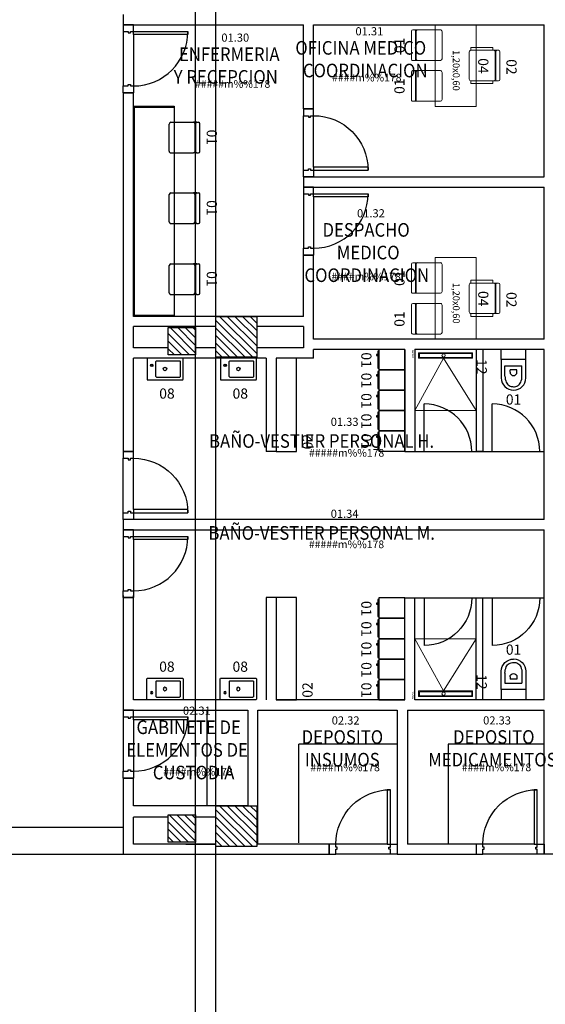
# Model space of a CAD drawing. Units: metres. Extents: x 109 to 2149, y -247 to 985.
# Drawn here: x 303 to 311, y -121 to -107 of the extents above; entities that cross this region are included whole.
import ezdxf
from ezdxf.enums import TextEntityAlignment as Align

# ---------------------------------------------------------------- set-up
doc = ezdxf.new("R2010")
doc.units = ezdxf.units.M
doc.linetypes.add('C80_XREFS_ESTADO REFORMADO$0$DASHED', pattern=[0.75, 0.5, -0.25])
doc.layers.get('0').update_dxf_attribs({"color": 255})
for name, color, linetype in [('AREAS', 255, 'Continuous'), ('C80_XREFS_ESTADO REFORMADO$0$A_PRY_INV', 255, 'C80_XREFS_ESTADO REFORMADO$0$DASHED'), ('C80_XREFS_ESTADO REFORMADO$0$A_SEC_PILAR', 255, 'Continuous'), ('C80_XREFS_ESTADO REFORMADO$0$B_CPI', 255, 'Continuous'), ('C80_XREFS_ESTADO REFORMADO$0$B_CPI_01', 255, 'Continuous'), ('textos editados', 255, 'Continuous'), ('U_BORDILLOS_2', 255, 'Continuous')]:
    doc.layers.add(name, color=color, linetype=linetype)
for name, color, linetype, plot in [('C80_XREFS_ESTADO REFORMADO$0$0_AUX', 255, 'Continuous', False), ('C80_XREFS_ESTADO REFORMADO$0$0_AUX_BLOQUES', 255, 'Continuous', False), ('C80_XREFS_ESTADO REFORMADO$0$0_COD_MOB', 255, 'Continuous', False), ('C80_XREFS_ESTADO REFORMADO$0$0_COD_SAN', 255, 'Continuous', False), ('C80_XREFS_ESTADO REFORMADO$0$B_CPI_AUX', 255, 'Continuous', False)]:
    doc.layers.add(name, color=color, linetype=linetype, plot=plot)
for name, color, linetype, lineweight in [('C80_XREFS_ESTADO REFORMADO$0$BGT_N_HATCH_ESTRUC', 255, 'Continuous', 0), ('C80_XREFS_ESTADO REFORMADO$0$M_MOB', 255, 'Continuous', 5), ('C80_XREFS_ESTADO REFORMADO$0$M_SAN', 255, 'Continuous', 5)]:
    doc.layers.add(name, color=color, linetype=linetype, lineweight=lineweight)
doc.styles.add('C80_XREFS_ESTADO REFORMADO$0$MC', font='calibri.ttf', dxfattribs={"height": 80})
doc.styles.add('C80_XREFS_ESTADO REFORMADO$0$Standard', font='txt')
doc.styles.add('C80_XREFS_ESTADO REFORMADO$0$Style-ENGINEERING', font='ENGINEERING.shx')
doc.styles.add('Estilo3', font='romans.shx', dxfattribs={"width": 0.9})
doc.styles.add('HPP_XREFS_HOSP_BLOQUE_CENTRAL$0$ROMANS', font='romans.shx', dxfattribs={"height": 1})

# ---------------------------------------------------------------- blocks, each defined once
blk = doc.blocks.new('C80_XREFS_ESTADO REFORMADO$0$SAN_INODORO')
for p, q in [((-0.18, -0.15), (-0.18, 0)), ((0.18, -0.15), (0.18, 0)), ((-0.18, -0.15), (-0.18, -0.421)), ((0.001, -0.15), (-0.18, -0.15)), ((-0.125, -0.393), (-0.125, -0.244)), ((-0.125, -0.244), (0.125, -0.244)), ((0.18, -0.15), (0.001, -0.15)), ((0.125, -0.393), (0.125, -0.244)), ((0.18, -0.421), (0.18, -0.15)), ((0.051, -0.302), (-0.05, -0.302)), ((-0.05, -0.337), (-0.05, -0.302)), ((0.051, -0.337), (0.051, -0.302))]:
    blk.add_line(p, q)
for centre, radius, start, end in [((0, -0.42), 0.18, 180.2719, 270.0464), ((0.115, -0.393), 0.24, 180, 202.3159), ((0, -0.336), 0.0509, 180.971, 270.1636), ((0.001, -0.337), 0.05, 270, 0), ((0.001, -0.421), 0.18, 270, 0), ((-0.115, -0.393), 0.24, 337.6841, 0), ((-0.015, -0.446), 0.1, 202.3159, 241.6359), ((0, -0.417), 0.133, 242.0652, 270.0065), ((0.001, -0.421), 0.13, 270, 298.3641), ((0.015, -0.446), 0.1, 298.3641, 337.6841)]:
    blk.add_arc(centre, radius, start, end)
at = {"layer": 'C80_XREFS_ESTADO REFORMADO$0$0_COD_SAN', "style": 'C80_XREFS_ESTADO REFORMADO$0$MC'}
blk.add_attdef('COD_SANITARIO', text='', height=0.15, dxfattribs=at).set_placement((0.001, -0.738), align=Align.MIDDLE_CENTER)
blk = doc.blocks.new('C80_XREFS_ESTADO REFORMADO$0$12_SAN_DUCHA_IN SITU 90')
at = {"layer": 'C80_XREFS_ESTADO REFORMADO$0$M_SAN'}
for q in [(-0.958, -0.053), (-0.958, -0.953)]:
    blk.add_line((-0.188, -0.53), q, dxfattribs=at)
for points in [[(-0.058, -0.953), (-0.958, -0.953), (-0.958, -0.053), (-0.058, -0.053)], [(-0.188, -0.897), (-0.108, -0.897), (-0.108, -0.107), (-0.188, -0.107)], [(-0.178, -0.887), (-0.118, -0.887), (-0.118, -0.117), (-0.178, -0.117)]]:
    blk.add_lwpolyline(points, close=True, dxfattribs=at)
blk.add_circle((-0.148, -0.53), 0.025, dxfattribs=at)
at = {"layer": 'C80_XREFS_ESTADO REFORMADO$0$0_AUX_BLOQUES', "insert": (-0.183, -0.996), "char_height": 0.025, "attachment_point": 7, "style": 'C80_XREFS_ESTADO REFORMADO$0$Standard'}
blk.add_mtext_dynamic_manual_height_columns('DUCHA', width=1.04456, gutter_width=1107.219, heights=[0], dxfattribs=at)
at = {"layer": 'C80_XREFS_ESTADO REFORMADO$0$0_COD_SAN', "style": 'C80_XREFS_ESTADO REFORMADO$0$MC'}
blk.add_attdef('COD_SANITARIO', text='', height=0.15, dxfattribs=at).set_placement((-0.315, -0.092), align=Align.BOTTOM_CENTER)
blk = doc.blocks.new('C80_XREFS_ESTADO REFORMADO$0$08_SAN_LAVABO GENERAL')
for p, q in [((0.255, 0), (-0.255, 0)), ((-0.265, -0.01), (-0.265, -0.31)), ((-0.135, -0.16), (-0.135, -0.05)), ((-0.125, -0.04), (0.215, -0.04)), ((0.225, -0.16), (0.225, -0.05)), ((0.265, -0.31), (0.265, -0.01)), ((-0.135, -0.27), (-0.135, -0.16)), ((-0.125, -0.28), (0.215, -0.28)), ((0.225, -0.27), (0.225, -0.16)), ((-0.255, -0.32), (0.255, -0.32))]:
    blk.add_line(p, q)
blk.add_lwpolyline([(-0.195, -0.087), (-0.195, -0.123)])
for centre, radius in [((-0.195, -0.105), 0.0183), ((0, -0.16), 0.0252)]:
    blk.add_circle(centre, radius)
for centre, start, end in [((-0.255, -0.01), 90, 180), ((0.255, -0.01), 0, 90), ((-0.125, -0.05), 90, 180), ((0.215, -0.05), 0, 90), ((-0.125, -0.27), 180, 270), ((0.215, -0.27), 270, 0), ((-0.255, -0.31), 180, 270), ((0.255, -0.31), 270, 0)]:
    blk.add_arc(centre, 0.01, start, end)
at = {"layer": 'C80_XREFS_ESTADO REFORMADO$0$0_COD_SAN', "style": 'C80_XREFS_ESTADO REFORMADO$0$MC'}
blk.add_attdef('COD_SANITARIO', text='', height=0.15, dxfattribs=at).set_placement((0.028, -0.643), align=Align.BOTTOM_CENTER)
blk = doc.blocks.new('C80_XREFS_ESTADO REFORMADO$0$MOB_SILLA_02')
for p, q in [((0.205, 0), (-0.205, 0)), ((-0.225, -0.045), (-0.225, -0.02)), ((-0.225, -0.425), (-0.225, -0.094)), ((0.212, -0.058), (-0.212, -0.058)), ((0.2, -0.069), (-0.2, -0.069)), ((0.225, -0.045), (0.225, -0.02)), ((0.225, -0.425), (0.225, -0.094)), ((0.2, -0.45), (-0.2, -0.45))]:
    blk.add_line(p, q)
for points in [[(-0.266, -0.425), (-0.225, -0.425), (-0.225, -0.106), (-0.266, -0.106)], [(0.225, -0.425), (0.266, -0.425), (0.266, -0.106), (0.225, -0.106)]]:
    blk.add_lwpolyline(points, close=True)
for points in [[(-0.225, -0.045), (-0.225, -0.094)], [(0.225, -0.045), (0.225, -0.094)]]:
    blk.add_lwpolyline(points)
for centre, radius, start, end in [((-0.205, -0.02), 0.02, 90, 180), ((-0.212, -0.045), 0.0127, 180, 270), ((-0.2, -0.094), 0.0254, 90, 180), ((0.2, -0.094), 0.0254, 0, 90), ((0.205, -0.02), 0.02, 0, 90), ((0.212, -0.045), 0.0127, 270, 0), ((-0.2, -0.425), 0.0254, 180, 270), ((0.2, -0.425), 0.0254, 270, 0)]:
    blk.add_arc(centre, radius, start, end)
at = {"layer": 'C80_XREFS_ESTADO REFORMADO$0$0_COD_MOB', "style": 'C80_XREFS_ESTADO REFORMADO$0$MC'}
blk.add_attdef('COD_MOB', text='', height=0.15, dxfattribs=at).set_placement((0.02, 0.049), align=Align.BOTTOM_CENTER)
blk = doc.blocks.new('C80_XREFS_ESTADO REFORMADO$0$MOB_MESA 1.20X0.60')
at = {"linetype": 'Continuous', "lineweight": 0}
blk.add_3dface([(0.6, -0.6), (-0.6, -0.6), (-0.6, 0), (0.6, 0)], dxfattribs=at)
at = {"layer": 'C80_XREFS_ESTADO REFORMADO$0$0_AUX', "style": 'C80_XREFS_ESTADO REFORMADO$0$Style-ENGINEERING'}
blk.add_text('1,20x0,60', height=0.1, dxfattribs=at).set_placement((0.371, -0.242), align=Align.TOP_RIGHT)
at = {"layer": 'C80_XREFS_ESTADO REFORMADO$0$0_COD_MOB', "style": 'C80_XREFS_ESTADO REFORMADO$0$MC'}
blk.add_attdef('COD_MOB', text='', height=0.15, dxfattribs=at).set_placement((0.005, -0.016), align=Align.BOTTOM_CENTER)
blk = doc.blocks.new('C80_XREFS_ESTADO REFORMADO$0$MOB_SILLA_01')
for p, q in [((0.205, 0), (-0.205, 0)), ((-0.225, -0.045), (-0.225, -0.02)), ((-0.225, -0.425), (-0.225, -0.094)), ((0.212, -0.058), (-0.212, -0.058)), ((0.2, -0.069), (-0.2, -0.069)), ((0.225, -0.045), (0.225, -0.02)), ((0.225, -0.425), (0.225, -0.094)), ((0.2, -0.45), (-0.2, -0.45))]:
    blk.add_line(p, q)
for points in [[(-0.225, -0.045), (-0.225, -0.094)], [(0.225, -0.045), (0.225, -0.094)]]:
    blk.add_lwpolyline(points)
for centre, radius, start, end in [((-0.205, -0.02), 0.02, 90, 180), ((-0.212, -0.045), 0.0127, 180, 270), ((-0.2, -0.094), 0.0254, 90, 180), ((0.2, -0.094), 0.0254, 0, 90), ((0.205, -0.02), 0.02, 0, 90), ((0.212, -0.045), 0.0127, 270, 0), ((-0.2, -0.425), 0.0254, 180, 270), ((0.2, -0.425), 0.0254, 270, 0)]:
    blk.add_arc(centre, radius, start, end)
at = {"layer": 'C80_XREFS_ESTADO REFORMADO$0$0_AUX', "style": 'C80_XREFS_ESTADO REFORMADO$0$MC', "text_generation_flag": 4, "flags": 2}
blk.add_attdef('CDEB_code1', text='', height=0.0762, rotation=180, dxfattribs=at).set_placement((0.184, -0.312), align=Align.MIDDLE_LEFT)
at = {"layer": 'C80_XREFS_ESTADO REFORMADO$0$0_AUX', "style": 'C80_XREFS_ESTADO REFORMADO$0$MC', "text_generation_flag": 4, "flags": 3}
blk.add_attdef('CDEB_resized', text='', height=0.0762, rotation=180, dxfattribs=at).set_placement((-0.025, -0.5), align=Align.TOP_CENTER)
at = {"layer": 'C80_XREFS_ESTADO REFORMADO$0$0_COD_MOB', "style": 'C80_XREFS_ESTADO REFORMADO$0$MC'}
blk.add_attdef('COD_MOB', text='', height=0.15, dxfattribs=at).set_placement((-0.004, 0.055), align=Align.BOTTOM_CENTER)
blk = doc.blocks.new('C80_XREFS_ESTADO REFORMADO$0$MOB_3SILLAS+MESA')
at = {"layer": 'C80_XREFS_ESTADO REFORMADO$0$M_MOB'}
for name, p, values in [('C80_XREFS_ESTADO REFORMADO$0$MOB_SILLA_02', (-0.6, 0.35), {'COD_MOB': '02'}), ('C80_XREFS_ESTADO REFORMADO$0$MOB_MESA 1.20X0.60', (-0.6, 0), {'COD_MOB': '04'})]:
    blk.add_blockref(name, p, dxfattribs=at).add_auto_attribs(values)
ref = blk.add_blockref('C80_XREFS_ESTADO REFORMADO$0$MOB_SILLA_01', (-0.9, -0.95), dxfattribs=dict(at, rotation=180))
ref.add_attrib('COD_MOB', '01', dxfattribs={"layer": 'C80_XREFS_ESTADO REFORMADO$0$0_COD_MOB', "height": 0.15, "rotation": 180, "style": 'C80_XREFS_ESTADO REFORMADO$0$MC'}).set_placement((-0.896, -1.005), align=Align.BOTTOM_CENTER)
ref = blk.add_blockref('C80_XREFS_ESTADO REFORMADO$0$MOB_SILLA_01', (-0.3, -0.95), dxfattribs=dict(at, rotation=180))
ref.add_attrib('COD_MOB', '01', dxfattribs={"layer": 'C80_XREFS_ESTADO REFORMADO$0$0_COD_MOB', "height": 0.15, "rotation": 180, "style": 'C80_XREFS_ESTADO REFORMADO$0$MC'}).set_placement((-0.296, -1.005), align=Align.BOTTOM_CENTER)
blk = doc.blocks.new('*U347')
for p, q in [((0.025, -0.38), (0.025, -0.395)), ((0.025, -0.395), (0.275, -0.395)), ((0.092, -0.395), (0.077, -0.395)), ((0.077, -0.395), (0.077, -0.415)), ((0.077, -0.415), (0.092, -0.415)), ((0.092, -0.415), (0.092, -0.395)), ((0.275, -0.395), (0.275, -0.38))]:
    blk.add_line(p, q)
blk.add_lwpolyline([(0, -0.38), (0.3, -0.38), (0.3, 0), (0, 0)], close=True)
at = {"layer": 'C80_XREFS_ESTADO REFORMADO$0$0_COD_MOB', "style": 'C80_XREFS_ESTADO REFORMADO$0$MC'}
blk.add_attdef('COD_MOB', text='', height=0.15, dxfattribs=at).set_placement((0.158, -0.685), align=Align.BOTTOM_CENTER)
blk = doc.blocks.new('*U346')
blk.add_lwpolyline([(1.374, -0.3), (1.374, 0), (0, 0), (0, -0.3)], close=True)
at = {"layer": 'C80_XREFS_ESTADO REFORMADO$0$0_COD_MOB', "style": 'C80_XREFS_ESTADO REFORMADO$0$MC'}
blk.add_attdef('COD_MOB', text='', height=0.15, dxfattribs=at).set_placement((0.145, -0.581), align=Align.BOTTOM_CENTER)
blk = doc.blocks.new('*U348')
blk.add_lwpolyline([(1.504, -0.3), (1.504, 0), (0, 0), (0, -0.3)], close=True)
at = {"layer": 'C80_XREFS_ESTADO REFORMADO$0$0_COD_MOB', "style": 'C80_XREFS_ESTADO REFORMADO$0$MC'}
blk.add_attdef('COD_MOB', text='', height=0.15, dxfattribs=at).set_placement((0.145, -0.581), align=Align.BOTTOM_CENTER)
blk = doc.blocks.new('*U306')
at = {"layer": 'C80_XREFS_ESTADO REFORMADO$0$A_PRY_INV', "color": 252, "ltscale": 0.25}
for points in [[(0.145, 0), (0.9, 0)], [(0.1, -0.15), (0.9, -0.15)]]:
    blk.add_lwpolyline(points, dxfattribs=at)
at = {"layer": 'C80_XREFS_ESTADO REFORMADO$0$B_CPI'}
blk.add_lwpolyline([(0.145, 0), (0.1, 0), (0.1, 0.8), (0.145, 0.8)], close=True, dxfattribs=at)
for points in [[(0.1, 0), (0, 0), (0, -0.15), (0.1, -0.15), (0.1, -0.075), (0.12, -0.075), (0.12, -0.045), (0.1, -0.045), (0.1, 0)], [(0.9, 0), (1, 0), (1, -0.15), (0.9, -0.15), (0.9, -0.075), (0.88, -0.075), (0.88, -0.045), (0.9, -0.045), (0.9, 0)]]:
    blk.add_lwpolyline(points, dxfattribs=at)
at = {"layer": 'C80_XREFS_ESTADO REFORMADO$0$B_CPI_01'}
blk.add_arc((0.1, 0), 0.8, 0, 90, dxfattribs=at)
at = {"layer": 'C80_XREFS_ESTADO REFORMADO$0$B_CPI_AUX'}
for points in [[(0.145, 0), (0.9, 0)], [(0.1, -0.15), (0.9, -0.15)]]:
    blk.add_lwpolyline(points, dxfattribs=at)
blk = doc.blocks.new('C80_XREFS_ESTADO REFORMADO$0$CPI_BARRIDO CABINA 70')
blk.add_lwpolyline([(0, 0), (0, -0.7)])
blk.add_arc((0, 0), 0.7, 179.9857, 269.9768)
blk = doc.blocks.new('*U404')
at = {"layer": 'AREAS', "color": 6, "style": 'HPP_XREFS_HOSP_BLOQUE_CENTRAL$0$ROMANS'}
blk.add_attdef('COD_SALA', text='', height=0.12, dxfattribs=at).set_placement((0, 0.132), align=Align.MIDDLE_CENTER)
at = {"layer": 'textos editados', "style": 'Estilo3', "width": 0.9}
blk.add_attdef('NOMBRE_SALA_001', (-0.557, -0.212), '', height=0.2, dxfattribs=at)
blk = doc.blocks.new('*U405')
at = {"layer": 'AREAS', "color": 6, "style": 'HPP_XREFS_HOSP_BLOQUE_CENTRAL$0$ROMANS'}
blk.add_attdef('COD_SALA', text='', height=0.12, dxfattribs=at).set_placement((0, 0.132), align=Align.MIDDLE_CENTER)
at = {"layer": 'textos editados', "style": 'Estilo3', "width": 0.9}
blk.add_attdef('NOMBRE_SALA_001', (-0.557, -0.212), '', height=0.2, dxfattribs=at)
blk = doc.blocks.new('*U406')
at = {"layer": 'AREAS', "color": 6, "style": 'HPP_XREFS_HOSP_BLOQUE_CENTRAL$0$ROMANS'}
blk.add_attdef('COD_SALA', text='', height=0.12, dxfattribs=at).set_placement((0, 0.132), align=Align.MIDDLE_CENTER)
at = {"layer": 'textos editados', "style": 'Estilo3', "width": 0.9}
blk.add_attdef('NOMBRE_SALA_001', (-0.557, -0.212), '', height=0.2, dxfattribs=at)
blk = doc.blocks.new('*U407')
at = {"layer": 'AREAS', "color": 6, "style": 'HPP_XREFS_HOSP_BLOQUE_CENTRAL$0$ROMANS'}
blk.add_attdef('COD_SALA', text='', height=0.12, dxfattribs=at).set_placement((0, 0.132), align=Align.MIDDLE_CENTER)
at = {"layer": 'textos editados', "style": 'Estilo3', "width": 0.9}
blk.add_attdef('NOMBRE_SALA_001', (-0.557, -0.212), '', height=0.2, dxfattribs=at)
blk = doc.blocks.new('*U418')
at = {"layer": 'AREAS', "color": 6, "style": 'HPP_XREFS_HOSP_BLOQUE_CENTRAL$0$ROMANS'}
blk.add_attdef('COD_SALA', text='', height=0.12, dxfattribs=at).set_placement((0, 0.132), align=Align.MIDDLE_CENTER)
at = {"layer": 'textos editados', "style": 'Estilo3', "width": 0.9}
blk.add_attdef('NOMBRE_SALA_001', (-0.557, -0.212), '', height=0.2, dxfattribs=at)
blk = doc.blocks.new('*U419')
at = {"layer": 'AREAS', "color": 6, "style": 'HPP_XREFS_HOSP_BLOQUE_CENTRAL$0$ROMANS'}
blk.add_attdef('COD_SALA', text='', height=0.12, dxfattribs=at).set_placement((0, 0.132), align=Align.MIDDLE_CENTER)
at = {"layer": 'textos editados', "style": 'Estilo3', "width": 0.9}
blk.add_attdef('NOMBRE_SALA_001', (-0.557, -0.212), '', height=0.2, dxfattribs=at)
blk = doc.blocks.new('EST_REF_PILARES_01')
at = {"layer": 'C80_XREFS_ESTADO REFORMADO$0$BGT_N_HATCH_ESTRUC'}
h = blk.add_hatch(dxfattribs=at)
h.set_pattern_fill('ANSI31', color=253, scale=0.025, angle=90)
h.set_pattern_definition([(135, (0, 200), (-0.0561266, -0.0561266), [])])
h.paths.add_polyline_path([(289.832, 313.483), (289.832, 313.883), (289.432, 313.883), (289.432, 313.483)])
h.paths.add_polyline_path([(292.606, 313.483), (292.606, 313.883), (292.206, 313.883), (292.206, 313.483)])
h.paths.add_polyline_path([(299.319, 313.483), (299.319, 313.883), (298.919, 313.883), (298.919, 313.483)])
h.paths.add_polyline_path([(305.632, 313.883), (305.232, 313.883), (305.232, 313.483), (305.632, 313.483)])
h.paths.add_polyline_path([(305.632, 307.597), (305.232, 307.597), (305.232, 307.197), (305.632, 307.197)])
h.paths.add_polyline_path([(299.369, 307.147), (299.369, 307.647), (298.869, 307.647), (298.869, 307.147)])
h.paths.add_polyline_path([(292.181, 307.172), (292.631, 307.172), (292.631, 307.622), (292.181, 307.622)])
h.paths.add_polyline_path([(286.792, 307.597), (286.392, 307.597), (286.392, 307.197), (286.792, 307.197)])
h.paths.add_polyline_path([(284.436, 300.477), (284.436, 299.977), (284.936, 299.977), (284.936, 300.477)])
h.paths.add_polyline_path([(292.631, 300.452), (292.181, 300.452), (292.181, 300.002), (292.631, 300.002)])
h.paths.add_polyline_path([(299.369, 299.977), (299.369, 300.477), (298.869, 300.477), (298.869, 299.977)])
h.paths.add_polyline_path([(305.632, 300.427), (305.232, 300.427), (305.232, 300.027), (305.632, 300.027)])
h.paths.add_polyline_path([(305.632, 293.202), (305.232, 293.202), (305.232, 292.802), (305.632, 292.802)])
h.paths.add_polyline_path([(299.369, 293.252), (298.869, 293.252), (298.869, 292.752), (299.369, 292.752)])
h.paths.add_polyline_path([(299.344, 285.652), (299.344, 286.102), (298.894, 286.102), (298.894, 285.652)])
h.paths.add_polyline_path([(305.632, 286.052), (305.232, 286.052), (305.232, 285.652), (305.632, 285.652)])
h.paths.add_polyline_path([(292.181, 286.102), (292.181, 285.652), (292.631, 285.652), (292.631, 286.102)])
h.paths.add_polyline_path([(292.631, 292.777), (292.631, 293.227), (292.181, 293.227), (292.181, 292.777)])
h.paths.add_polyline_path([(284.911, 293.227), (284.461, 293.227), (284.461, 292.777), (284.911, 292.777)])
h.paths.add_polyline_path([(284.886, 286.052), (284.486, 286.052), (284.486, 285.652), (284.886, 285.652)])
at = {"layer": 'C80_XREFS_ESTADO REFORMADO$0$A_SEC_PILAR', "color": 4}
for points in [[(305.232, 307.597), (305.632, 307.597), (305.632, 307.197), (305.232, 307.197)], [(305.232, 300.427), (305.632, 300.427), (305.632, 300.027), (305.232, 300.027)]]:
    blk.add_lwpolyline(points, close=True, dxfattribs=at)

msp = doc.modelspace()

# ---------------------------------------------------------------- hatches: boundary and pattern name
at = {"layer": 'U_BORDILLOS_2', "ltscale": 0.05}
h = msp.add_hatch(dxfattribs=at)
h.set_pattern_fill('ANSI31', color=256, scale=0.025, angle=90, style=0)
h.set_pattern_definition([(135, (-1105.213035, -541.80647), (-0.0561266008, -0.0561266008), [])])
h.paths.add_polyline_path([(305.8267, -111.8736), (305.8267, -111.2736), (306.4267, -111.2736), (306.4267, -111.8736)])
h = msp.add_hatch(dxfattribs=at)
h.set_pattern_fill('ANSI31', color=256, scale=0.025, angle=90, style=0)
h.set_pattern_definition([(135, (-1105.213035, -549.00647), (-0.0561266008, -0.0561266008), [])])
h.paths.add_polyline_path([(305.8267, -119.0736), (305.8267, -118.4736), (306.4267, -118.4736), (306.4267, -119.0736)])

# ---------------------------------------------------------------- linework, layer by layer
for p, q in [((305.8267, -165.9366), (305.8267, -104.6578)), ((305.5267, -165.9367), (305.5267, -105.1523)), ((304.4634, -106.8329), (304.4634, -106.9829)), ((304.4634, -106.9829), (307.1134, -106.9829)), ((307.1134, -108.2207), (307.1134, -106.9829)), ((307.2634, -106.9829), (310.6517, -106.9829)), ((307.2634, -108.2207), (307.2634, -106.9829)), ((310.6517, -109.2207), (310.6517, -106.9829)), ((304.4634, -107.9829), (304.6134, -107.9829)), ((304.4634, -107.9829), (304.4634, -113.2622)), ((304.6134, -111.2736, 1.128), (304.6134, -107.9829)), ((304.6134, -111.2736, 1.128), (304.6134, -108.1821, 1.128)), ((304.6134, -108.1821, 1.128), (305.1694, -108.1821, 1.128)), ((304.6134, -111.2736, 1.128), (304.6134, -108.1821, 1.128)), ((304.6134, -108.1821, 1.128), (305.2134, -108.1821, 1.128)), ((305.2134, -108.1821, 1.128), (305.2134, -111.2736, 1.128)), ((307.1134, -108.2207), (307.2634, -108.2207)), ((307.1134, -109.2207), (310.6517, -109.2207)), ((307.1134, -109.2207), (307.1134, -109.3707)), ((307.1134, -109.3707), (310.6517, -109.3707)), ((310.6517, -111.6085), (310.6517, -109.3707)), ((307.1134, -111.2736, 1.128), (307.1134, -110.3707)), ((307.1134, -110.3707), (307.2634, -110.3707)), ((307.2634, -111.6085), (307.2634, -110.3707)), ((305.2134, -111.2616, 1.128), (304.6234, -111.2616, 1.128)), ((305.1694, -111.2736, 1.128), (304.6134, -111.2736, 1.128)), ((305.2134, -111.2736, 1.128), (304.6134, -111.2736, 1.128)), ((307.1134, -111.2736, 1.128), (304.6134, -111.2736, 1.128)), ((304.6134, -111.7378), (304.6134, -111.4236, 1.128)), ((305.8267, -111.4236, 1.128), (304.6134, -111.4236, 1.128)), ((307.1134, -111.4236, 1.128), (306.4267, -111.4236, 2.256)), ((307.1134, -111.4236, 1.128), (307.1134, -111.7378)), ((310.6517, -111.6085), (307.2634, -111.6085)), ((305.1267, -111.7378), (304.6134, -111.7378)), ((305.8267, -111.7378), (305.5267, -111.7378)), ((307.1134, -111.7378), (306.4267, -111.7378, 1.128)), ((307.2634, -111.8878), (307.2634, -111.7585)), ((308.6018, -111.7585), (307.2634, -111.7585)), ((308.6018, -111.7585), (308.6018, -113.2622)), ((308.7517, -111.7585), (308.7518, -113.2583)), ((310.6517, -111.7585), (308.7518, -111.7585)), ((308.7518, -111.7585), (308.7518, -113.2622)), ((309.6516, -111.7585), (309.6517, -113.2622)), ((309.7516, -111.7585), (309.7517, -113.2622)), ((310.6517, -114.2622), (310.6517, -111.7585)), ((304.6134, -113.2622), (304.6134, -111.8878)), ((306.5634, -111.8878), (304.6134, -111.8878)), ((306.5634, -111.8878), (306.5634, -113.2622)), ((307.2634, -111.8878), (306.7134, -111.8878)), ((306.7134, -111.8878), (306.7134, -113.2622)), ((304.4634, -113.2622), (304.6134, -113.2622)), ((306.7134, -113.2622), (306.5634, -113.2622)), ((308.6018, -113.2622), (308.7518, -113.2622)), ((308.7518, -113.2622), (310.6517, -113.2622)), ((309.7517, -113.2622), (309.6517, -113.2622)), ((310.6517, -114.2622), (304.4634, -114.2622)), ((304.4634, -114.2622), (304.4634, -114.4122)), ((304.4634, -114.4122), (310.6517, -114.4122)), ((310.6517, -116.9161), (310.6517, -114.4122)), ((304.4634, -115.3822), (304.4634, -117.0661)), ((304.4634, -115.4122), (304.6134, -115.4122)), ((304.6134, -116.9161), (304.6134, -115.3822)), ((306.5634, -115.4122), (306.5634, -116.9161)), ((306.7134, -115.4122), (306.5634, -115.4122)), ((306.7134, -115.4122), (306.7134, -116.9161)), ((308.6017, -116.9161), (308.6017, -115.4161)), ((308.6017, -115.4161), (308.7517, -115.4161)), ((308.7516, -116.916), (308.7517, -115.4161)), ((308.7517, -115.4161), (310.6517, -115.4161)), ((308.7517, -116.9161), (308.7517, -115.4161)), ((309.6516, -116.916), (309.6517, -115.4161)), ((309.6517, -115.4161), (309.7517, -115.4161)), ((309.7516, -116.9159), (309.7517, -115.4161)), ((306.4134, -116.9161), (304.6134, -116.9161)), ((308.6017, -116.9161), (306.7134, -116.9161)), ((310.6517, -116.9161), (308.7517, -116.9161)), ((304.4634, -117.0661), (306.2934, -117.0661)), ((305.6934, -117.0661), (305.6934, -118.4616)), ((306.2934, -117.0661), (306.2934, -118.4736, 1.128)), ((306.4434, -117.0661), (308.4909, -117.0661)), ((306.4434, -119.0378), (306.4434, -117.0661)), ((308.4909, -117.0661), (308.4909, -119.1878)), ((308.6409, -117.0661), (310.6517, -117.0661)), ((308.6409, -117.0661), (308.6409, -119.0378)), ((310.6517, -119.1878), (310.6517, -117.0661)), ((308.4909, -117.5661), (307.0434, -117.5661)), ((307.0434, -119.0179), (307.0434, -117.5661)), ((310.6517, -117.5661), (309.2409, -117.5661)), ((309.2409, -117.5661), (309.2409, -119.0378)), ((304.4634, -118.0661), (304.4634, -119.1878)), ((304.4634, -118.0661), (304.6134, -118.0661)), ((304.6134, -118.4736, 1.128), (304.6134, -118.0661)), ((306.2934, -118.4736, 1.128), (304.6134, -118.4736, 1.128)), ((305.1267, -118.6434, 1.128), (304.6134, -118.6434, 1.128)), ((304.6134, -119.0378), (304.6134, -118.6434, 1.128)), ((305.8267, -118.6434, 1.128), (305.5267, -118.6434, 1.128)), ((302.0634, -118.7878), (304.4634, -118.7878)), ((305.8267, -119.0378), (304.6134, -119.0378)), ((305.3834, -119.0378), (305.8267, -119.0378)), ((307.4909, -119.0378), (306.4434, -119.0378)), ((307.4909, -119.1878), (307.4909, -119.0378)), ((309.6517, -119.0378), (308.6409, -119.0378)), ((309.6517, -119.0378), (309.6517, -119.1878)), ((302.0634, -119.1878), (304.4634, -119.1878)), ((304.4634, -119.1878), (305.8267, -119.1878)), ((305.8267, -119.1878), (307.4909, -119.1878)), ((308.4909, -119.1878), (309.6517, -119.1878)), ((310.8017, -119.1878), (310.6517, -119.1878))]:
    msp.add_line(p, q, dxfattribs=at)
at = {"layer": 'U_BORDILLOS_2', "ltscale": 0.05, "elevation": 1.128}
for points in [[(304.6134, -111.2736), (304.6134, -108.1821)], [(304.6234, -108.1821), (304.6234, -111.2736)], [(304.6234, -108.1941), (305.2134, -108.1941)]]:
    msp.add_lwpolyline(points, dxfattribs=at)
for points in [[(305.8267, -111.8736), (305.8267, -111.2736), (306.4267, -111.2736), (306.4267, -111.8736)], [(305.8267, -119.0736), (305.8267, -118.4736), (306.4267, -118.4736), (306.4267, -119.0736)]]:
    msp.add_lwpolyline(points, close=True, dxfattribs=at)

# ---------------------------------------------------------------- block references
at = {"layer": 'U_BORDILLOS_2', "ltscale": 0.05}
msp.add_blockref('EST_REF_PILARES_01', (-0.1056, -419.0349), dxfattribs=at)
for name, p, rotation in [('*U306', (304.6134, -106.9829), 270), ('C80_XREFS_ESTADO REFORMADO$0$MOB_3SILLAS+MESA', (309.6517, -108.1829), 270), ('*U306', (307.2634, -109.3707), 270), ('C80_XREFS_ESTADO REFORMADO$0$MOB_3SILLAS+MESA', (309.6517, -111.6085), 270), ('C80_XREFS_ESTADO REFORMADO$0$CPI_BARRIDO CABINA 70', (308.8884, -113.2624), 180.0232060601704), ('C80_XREFS_ESTADO REFORMADO$0$CPI_BARRIDO CABINA 70', (309.8884, -113.2624), 180.0232060601704), ('*U306', (304.6134, -114.4122), 270.0000009249492), ('*U306', (304.6134, -117.0661), 270.0000009249492)]:
    msp.add_blockref(name, p, dxfattribs=dict(at, rotation=rotation))
ref = msp.add_blockref('*U404', (308.0827, -107.2105), dxfattribs=dict(at, xscale=-1))
ref.add_attrib('COD_SALA', '01.31', dxfattribs={"layer": 'AREAS', "color": 6, "height": 0.12, "style": 'HPP_XREFS_HOSP_BLOQUE_CENTRAL$0$ROMANS'}).set_placement((308.0827, -107.0783), align=Align.MIDDLE_CENTER)
ref.add_attrib('NOMBRE_SALA_001', 'OFICINA MEDICO', (306.9939, -107.4224), dxfattribs={"layer": 'textos editados', "height": 0.2, "style": 'Estilo3', "width": 0.9})
ref.add_attrib('SUPERFICIE', '####m%%178', dxfattribs={"layer": 'AREAS', "height": 0.1125, "style": 'HPP_XREFS_HOSP_BLOQUE_CENTRAL$0$ROMANS'}).set_placement((308.0447, -107.7604), align=Align.MIDDLE_CENTER)
ref.add_attrib('NOMBRE_SALA_002', 'COORDINACION', (307.1053, -107.7558), dxfattribs={"layer": 'textos editados', "height": 0.2, "style": 'Estilo3', "width": 0.9})
ref.add_attrib('NOMBRE_SALA_002', 'COORDINACION', (307.1053, -107.7558), dxfattribs={"layer": 'textos editados', "height": 0.2, "style": 'Estilo3', "width": 0.9})
ref.add_attrib('NOMBRE_SALA_002', 'COORDINACION', (307.1053, -107.7558), dxfattribs={"layer": 'textos editados', "height": 0.2, "style": 'Estilo3', "width": 0.9})
ref = msp.add_blockref('*U404', (306.1106, -107.3039), dxfattribs=dict(at, xscale=-1))
ref.add_attrib('COD_SALA', '01.30', dxfattribs={"layer": 'AREAS', "color": 6, "height": 0.12, "style": 'HPP_XREFS_HOSP_BLOQUE_CENTRAL$0$ROMANS'}).set_placement((306.1106, -107.1717), align=Align.MIDDLE_CENTER)
ref.add_attrib('NOMBRE_SALA_001', 'ENFERMERIA', (305.2832, -107.5159), dxfattribs={"layer": 'textos editados', "height": 0.2, "style": 'Estilo3', "width": 0.9})
ref.add_attrib('SUPERFICIE', '#####m%%178', dxfattribs={"layer": 'AREAS', "height": 0.1125, "style": 'HPP_XREFS_HOSP_BLOQUE_CENTRAL$0$ROMANS'}).set_placement((306.0725, -107.8539), align=Align.MIDDLE_CENTER)
ref.add_attrib('NOMBRE_SALA_002', 'Y RECEPCION', (305.206, -107.8492), dxfattribs={"layer": 'textos editados', "height": 0.2, "style": 'Estilo3', "width": 0.9})
ref.add_attrib('NOMBRE_SALA_002', 'Y RECEPCION', (305.206, -107.8492), dxfattribs={"layer": 'textos editados', "height": 0.2, "style": 'Estilo3', "width": 0.9})
ref.add_attrib('NOMBRE_SALA_002', 'Y RECEPCION', (305.206, -107.8492), dxfattribs={"layer": 'textos editados', "height": 0.2, "style": 'Estilo3', "width": 0.9})
at = {"layer": 'U_BORDILLOS_2', "ltscale": 0.05, "xscale": -1}
for name, p, rotation in [('*U306', (307.2634, -109.2207), 270), ('*U306', (304.6134, -114.2622), 269.9999990750508), ('C80_XREFS_ESTADO REFORMADO$0$CPI_BARRIDO CABINA 70', (308.8884, -115.416), 359.9767939398296), ('C80_XREFS_ESTADO REFORMADO$0$CPI_BARRIDO CABINA 70', (309.8884, -115.4159), 359.9767939398296), ('*U306', (308.4909, -119.0378), 359.9999990750833), ('*U306', (310.6517, -119.0378), 359.9999990750833)]:
    msp.add_blockref(name, p, dxfattribs=dict(at, rotation=rotation))
at = {"layer": 'U_BORDILLOS_2', "ltscale": 0.05}
ref = msp.add_blockref('C80_XREFS_ESTADO REFORMADO$0$MOB_SILLA_01', (305.5899, -108.643), dxfattribs=dict(at, rotation=270))
ref.add_attrib('COD_MOB', '01', dxfattribs={"layer": 'C80_XREFS_ESTADO REFORMADO$0$0_COD_MOB', "height": 0.15, "rotation": 270, "style": 'C80_XREFS_ESTADO REFORMADO$0$MC'}).set_placement((305.6446, -108.6389), align=Align.BOTTOM_CENTER)
ref = msp.add_blockref('C80_XREFS_ESTADO REFORMADO$0$MOB_SILLA_01', (305.5899, -109.6813), dxfattribs=dict(at, rotation=270))
ref.add_attrib('COD_MOB', '01', dxfattribs={"layer": 'C80_XREFS_ESTADO REFORMADO$0$0_COD_MOB', "height": 0.15, "rotation": 270, "style": 'C80_XREFS_ESTADO REFORMADO$0$MC'}).set_placement((305.6446, -109.6772), align=Align.BOTTOM_CENTER)
ref = msp.add_blockref('*U405', (308.1056, -109.8889), dxfattribs=dict(at, xscale=-1))
ref.add_attrib('COD_SALA', '01.32', dxfattribs={"layer": 'AREAS', "color": 6, "height": 0.12, "style": 'HPP_XREFS_HOSP_BLOQUE_CENTRAL$0$ROMANS'}).set_placement((308.1056, -109.7567), align=Align.MIDDLE_CENTER)
ref.add_attrib('NOMBRE_SALA_001', 'DESPACHO', (307.3939, -110.1009), dxfattribs={"layer": 'textos editados', "height": 0.2, "style": 'Estilo3', "width": 0.9})
ref.add_attrib('SUPERFICIE', '####m%%178', dxfattribs={"layer": 'AREAS', "height": 0.1125, "style": 'HPP_XREFS_HOSP_BLOQUE_CENTRAL$0$ROMANS'}).set_placement((308.0353, -110.6876), align=Align.MIDDLE_CENTER)
ref.add_attrib('NOMBRE_SALA_002', 'MEDICO', (307.6039, -110.4342), dxfattribs={"layer": 'textos editados', "height": 0.2, "style": 'Estilo3', "width": 0.9})
ref.add_attrib('NOMBRE_SALA_003', 'COORDINACION', (307.1282, -110.7675), dxfattribs={"layer": 'textos editados', "height": 0.2, "style": 'Estilo3', "width": 0.9})
ref.add_attrib('NOMBRE_SALA_002', 'MEDICO', (307.6039, -110.4342), dxfattribs={"layer": 'textos editados', "height": 0.2, "style": 'Estilo3', "width": 0.9})
ref.add_attrib('NOMBRE_SALA_003', 'COORDINACION', (307.1282, -110.7675), dxfattribs={"layer": 'textos editados', "height": 0.2, "style": 'Estilo3', "width": 0.9})
ref.add_attrib('NOMBRE_SALA_002', 'MEDICO', (307.6039, -110.4342), dxfattribs={"layer": 'textos editados', "height": 0.2, "style": 'Estilo3', "width": 0.9})
ref.add_attrib('NOMBRE_SALA_003', 'COORDINACION', (307.1282, -110.7675), dxfattribs={"layer": 'textos editados', "height": 0.2, "style": 'Estilo3', "width": 0.9})
ref = msp.add_blockref('C80_XREFS_ESTADO REFORMADO$0$MOB_SILLA_01', (305.5899, -110.726), dxfattribs=dict(at, rotation=270))
ref.add_attrib('COD_MOB', '01', dxfattribs={"layer": 'C80_XREFS_ESTADO REFORMADO$0$0_COD_MOB', "height": 0.15, "rotation": 270, "style": 'C80_XREFS_ESTADO REFORMADO$0$MC'}).set_placement((305.6446, -110.7219), align=Align.BOTTOM_CENTER)
for name, p, rotation, values in [('*U347', (308.6018, -111.7585), 270, {'COD_MOB': '01'}), ('*U346', (306.7134, -113.2622), 90, {'COD_MOB': '02'}), ('*U347', (308.6018, -112.0585), 270, {'COD_MOB': '01'}), ('*U347', (308.6018, -112.3585), 270, {'COD_MOB': '01'}), ('*U347', (308.6018, -112.6585), 270, {'COD_MOB': '01'}), ('*U347', (308.6018, -112.9585), 270, {'COD_MOB': '01'}), ('*U348', (306.7134, -116.9161), 90, {'COD_MOB': '02'}), ('*U347', (308.6017, -115.4161), 270, {'COD_MOB': '01'}), ('*U347', (308.6017, -115.7161), 270, {'COD_MOB': '01'}), ('*U347', (308.6017, -116.0161), 270, {'COD_MOB': '01'}), ('*U347', (308.6017, -116.3161), 270, {'COD_MOB': '01'}), ('*U347', (308.6017, -116.6161), 270, {'COD_MOB': '01'})]:
    msp.add_blockref(name, p, dxfattribs=dict(at, rotation=rotation)).add_auto_attribs(values)
ref = msp.add_blockref('C80_XREFS_ESTADO REFORMADO$0$12_SAN_DUCHA_IN SITU 90', (309.7044, -111.7004), dxfattribs=dict(at, xscale=-1, rotation=270))
ref.add_attrib('COD_SANITARIO', '12', dxfattribs={"layer": 'C80_XREFS_ESTADO REFORMADO$0$0_COD_SAN', "height": 0.15, "rotation": 270, "style": 'C80_XREFS_ESTADO REFORMADO$0$MC'}).set_placement((309.6126, -112.0152), align=Align.BOTTOM_CENTER)
for name, p, values in [('C80_XREFS_ESTADO REFORMADO$0$SAN_INODORO', (310.2017, -111.7585), {'COD_SANITARIO': '01'}), ('C80_XREFS_ESTADO REFORMADO$0$08_SAN_LAVABO GENERAL', (305.0784, -111.8878), {'COD_SANITARIO': '08'}), ('C80_XREFS_ESTADO REFORMADO$0$08_SAN_LAVABO GENERAL', (306.1567, -111.8878), {'COD_SANITARIO': '08'})]:
    msp.add_blockref(name, p, dxfattribs=at).add_auto_attribs(values)
ref = msp.add_blockref('*U406', (307.7187, -112.9572), dxfattribs=dict(at, xscale=-1))
ref.add_attrib('COD_SALA', '01.33', dxfattribs={"layer": 'AREAS', "color": 6, "height": 0.12, "style": 'HPP_XREFS_HOSP_BLOQUE_CENTRAL$0$ROMANS'}).set_placement((307.7187, -112.825), align=Align.MIDDLE_CENTER)
ref.add_attrib('NOMBRE_SALA_001', 'BAÑO-VESTIER PERSONAL H.', (305.7256, -113.2072), dxfattribs={"layer": 'textos editados', "height": 0.2, "style": 'Estilo3', "width": 0.9})
ref.add_attrib('SUPERFICIE', '#####m%%178', dxfattribs={"layer": 'AREAS', "height": 0.1125, "style": 'HPP_XREFS_HOSP_BLOQUE_CENTRAL$0$ROMANS'}).set_placement((307.7485, -113.2822), align=Align.MIDDLE_CENTER)
ref = msp.add_blockref('*U407', (307.7187, -114.3101), dxfattribs=dict(at, xscale=-1))
ref.add_attrib('COD_SALA', '01.34', dxfattribs={"layer": 'AREAS', "color": 6, "height": 0.12, "style": 'HPP_XREFS_HOSP_BLOQUE_CENTRAL$0$ROMANS'}).set_placement((307.7187, -114.1779), align=Align.MIDDLE_CENTER)
ref.add_attrib('NOMBRE_SALA_001', 'BAÑO-VESTIER PERSONAL M.', (305.717, -114.5602), dxfattribs={"layer": 'textos editados', "height": 0.2, "style": 'Estilo3', "width": 0.9})
ref.add_attrib('SUPERFICIE', '#####m%%178', dxfattribs={"layer": 'AREAS', "height": 0.1125, "style": 'HPP_XREFS_HOSP_BLOQUE_CENTRAL$0$ROMANS'}).set_placement((307.7464, -114.6279), align=Align.MIDDLE_CENTER)
ref = msp.add_blockref('C80_XREFS_ESTADO REFORMADO$0$12_SAN_DUCHA_IN SITU 90', (309.7043, -116.9739), dxfattribs=dict(at, rotation=270))
ref.add_attrib('COD_SANITARIO', '12', dxfattribs={"layer": 'C80_XREFS_ESTADO REFORMADO$0$0_COD_SAN', "height": 0.15, "rotation": 270, "style": 'C80_XREFS_ESTADO REFORMADO$0$MC'}).set_placement((309.6125, -116.6522), align=Align.BOTTOM_CENTER)
ref = msp.add_blockref('C80_XREFS_ESTADO REFORMADO$0$SAN_INODORO', (310.2017, -116.916), dxfattribs=dict(at, xscale=-1, rotation=180))
ref.add_attrib('COD_SANITARIO', '01', dxfattribs={"layer": 'C80_XREFS_ESTADO REFORMADO$0$0_COD_SAN', "height": 0.15, "style": 'C80_XREFS_ESTADO REFORMADO$0$MC'}).set_placement((310.2031, -116.177), align=Align.MIDDLE_CENTER)
ref = msp.add_blockref('C80_XREFS_ESTADO REFORMADO$0$08_SAN_LAVABO GENERAL', (305.0776, -116.9161), dxfattribs=dict(at, xscale=-1, rotation=179.9822858647387))
ref.add_attrib('COD_SANITARIO', '08', dxfattribs={"layer": 'C80_XREFS_ESTADO REFORMADO$0$0_COD_SAN', "height": 0.15, "rotation": 359.98229, "style": 'C80_XREFS_ESTADO REFORMADO$0$MC'}).set_placement((305.1058, -116.5495), align=Align.BOTTOM_CENTER)
ref = msp.add_blockref('C80_XREFS_ESTADO REFORMADO$0$08_SAN_LAVABO GENERAL', (306.1559, -116.9164), dxfattribs=dict(at, xscale=-1, rotation=179.9822858647387))
ref.add_attrib('COD_SANITARIO', '08', dxfattribs={"layer": 'C80_XREFS_ESTADO REFORMADO$0$0_COD_SAN', "height": 0.15, "rotation": 359.98229, "style": 'C80_XREFS_ESTADO REFORMADO$0$MC'}).set_placement((306.1842, -116.5498), align=Align.BOTTOM_CENTER)
ref = msp.add_blockref('*U418', (305.5458, -117.2074), dxfattribs=dict(at, xscale=-1))
ref.add_attrib('COD_SALA', '02.31', dxfattribs={"layer": 'AREAS', "color": 6, "height": 0.12, "style": 'HPP_XREFS_HOSP_BLOQUE_CENTRAL$0$ROMANS'}).set_placement((305.5458, -117.0752), align=Align.MIDDLE_CENTER)
ref.add_attrib('NOMBRE_SALA_001', 'GABINETE DE', (304.6584, -117.4193), dxfattribs={"layer": 'textos editados', "height": 0.2, "style": 'Estilo3', "width": 0.9})
ref.add_attrib('SUPERFICIE', '####m%%178', dxfattribs={"layer": 'AREAS', "height": 0.1125, "style": 'HPP_XREFS_HOSP_BLOQUE_CENTRAL$0$ROMANS'}).set_placement((305.5629, -117.9754), align=Align.MIDDLE_CENTER)
ref.add_attrib('NOMBRE_SALA_002', 'ELEMENTOS DE', (304.5084, -117.7527), dxfattribs={"layer": 'textos editados', "height": 0.2, "style": 'Estilo3', "width": 0.9})
ref.add_attrib('NOMBRE_SALA_003', 'CUSTODIA', (304.8984, -118.086), dxfattribs={"layer": 'textos editados', "height": 0.2, "style": 'Estilo3', "width": 0.9})
ref.add_attrib('NOMBRE_SALA_002', 'ELEMENTOS DE', (304.5084, -117.7527), dxfattribs={"layer": 'textos editados', "height": 0.2, "style": 'Estilo3', "width": 0.9})
ref.add_attrib('NOMBRE_SALA_003', 'CUSTODIA', (304.8984, -118.086), dxfattribs={"layer": 'textos editados', "height": 0.2, "style": 'Estilo3', "width": 0.9})
ref.add_attrib('NOMBRE_SALA_002', 'ELEMENTOS DE', (304.5084, -117.7527), dxfattribs={"layer": 'textos editados', "height": 0.2, "style": 'Estilo3', "width": 0.9})
ref.add_attrib('NOMBRE_SALA_003', 'CUSTODIA', (304.8984, -118.086), dxfattribs={"layer": 'textos editados', "height": 0.2, "style": 'Estilo3', "width": 0.9})
ref = msp.add_blockref('*U419', (307.7338, -117.3513), dxfattribs=dict(at, xscale=-1))
ref.add_attrib('COD_SALA', '02.32', dxfattribs={"layer": 'AREAS', "color": 6, "height": 0.12, "style": 'HPP_XREFS_HOSP_BLOQUE_CENTRAL$0$ROMANS'}).set_placement((307.7338, -117.219), align=Align.MIDDLE_CENTER)
ref.add_attrib('NOMBRE_SALA_001', 'DEPOSITO', (307.0864, -117.5632), dxfattribs={"layer": 'textos editados', "height": 0.2, "style": 'Estilo3', "width": 0.9})
ref.add_attrib('SUPERFICIE', '####m%%178', dxfattribs={"layer": 'AREAS', "height": 0.1125, "style": 'HPP_XREFS_HOSP_BLOQUE_CENTRAL$0$ROMANS'}).set_placement((307.7258, -117.9103), align=Align.MIDDLE_CENTER)
ref.add_attrib('NOMBRE_SALA_002', 'INSUMOS', (307.1336, -117.8965), dxfattribs={"layer": 'textos editados', "height": 0.2, "style": 'Estilo3', "width": 0.9})
ref.add_attrib('NOMBRE_SALA_002', 'INSUMOS', (307.1336, -117.8965), dxfattribs={"layer": 'textos editados', "height": 0.2, "style": 'Estilo3', "width": 0.9})
ref.add_attrib('NOMBRE_SALA_002', 'INSUMOS', (307.1336, -117.8965), dxfattribs={"layer": 'textos editados', "height": 0.2, "style": 'Estilo3', "width": 0.9})
ref = msp.add_blockref('*U419', (309.9599, -117.3507), dxfattribs=dict(at, xscale=-1))
ref.add_attrib('COD_SALA', '02.33', dxfattribs={"layer": 'AREAS', "color": 6, "height": 0.12, "style": 'HPP_XREFS_HOSP_BLOQUE_CENTRAL$0$ROMANS'}).set_placement((309.9599, -117.2185), align=Align.MIDDLE_CENTER)
ref.add_attrib('NOMBRE_SALA_001', 'DEPOSITO', (309.3125, -117.5626), dxfattribs={"layer": 'textos editados', "height": 0.2, "style": 'Estilo3', "width": 0.9})
ref.add_attrib('SUPERFICIE', '####m%%178', dxfattribs={"layer": 'AREAS', "height": 0.1125, "style": 'HPP_XREFS_HOSP_BLOQUE_CENTRAL$0$ROMANS'}).set_placement((309.9519, -117.9097), align=Align.MIDDLE_CENTER)
ref.add_attrib('NOMBRE_SALA_002', 'MEDICAMENTOS', (308.9482, -117.896), dxfattribs={"layer": 'textos editados', "height": 0.2, "style": 'Estilo3', "width": 0.9})
ref.add_attrib('NOMBRE_SALA_002', 'MEDICAMENTOS', (308.9482, -117.896), dxfattribs={"layer": 'textos editados', "height": 0.2, "style": 'Estilo3', "width": 0.9})
ref.add_attrib('NOMBRE_SALA_002', 'MEDICAMENTOS', (308.9482, -117.896), dxfattribs={"layer": 'textos editados', "height": 0.2, "style": 'Estilo3', "width": 0.9})

doc.saveas('drawing.dxf')
